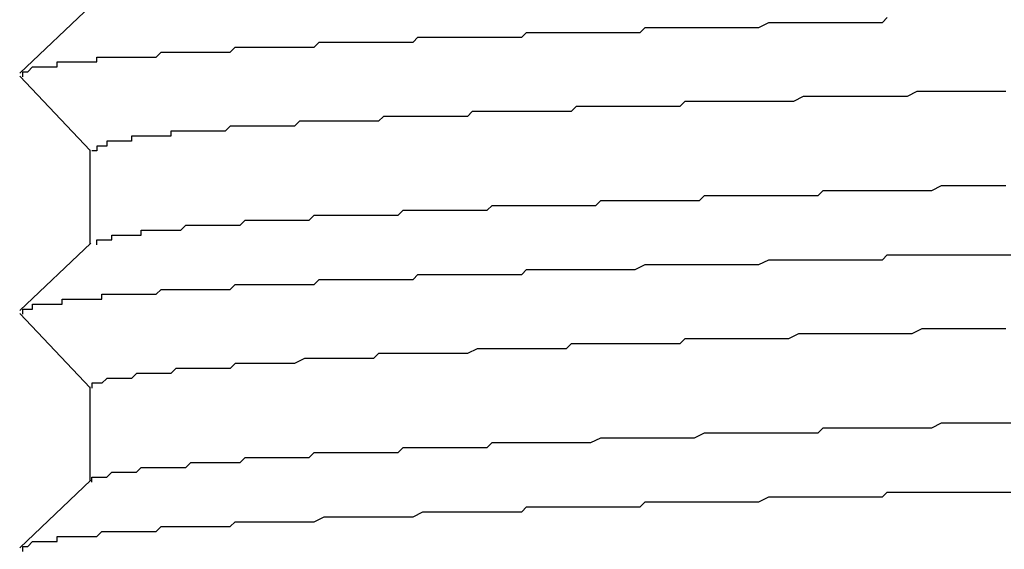
# Model space of a CAD drawing. Extents: x 0 to 2520, y 0 to 1782.
# Drawn here: x 1471 to 1473, y 1043 to 1044 of the extents above; entities that cross this region are included whole.
import ezdxf

# ---------------------------------------------------------------- set-up
doc = ezdxf.new("R2010")
doc.units = 0
doc.header["$LTSCALE"] = 6
doc.layers.add('VISIBLE__ISO_', color=7, linetype='CONTINUOUS')

msp = doc.modelspace()

# ---------------------------------------------------------------- linework, layer by layer
at = {"layer": 'VISIBLE__ISO_'}
for p, q in [((1471.1641, 1043.9271), (1471.308, 1044.0638)), ((1471.3062, 1043.7711), (1471.1638, 1043.9213)), ((1471.3062, 1043.5822), (1471.3062, 1043.7726)), ((1471.1641, 1043.4471), (1471.308, 1043.5838)), ((1471.3062, 1043.2911), (1471.1638, 1043.4413)), ((1471.3062, 1043.1022), (1471.3062, 1043.2926)), ((1471.1641, 1042.9671), (1471.308, 1043.1038))]:
    msp.add_line(p, q, dxfattribs=at)
for points in [[(1471.17, 1043.92, 0), (1471.17, 1043.92, 0), (1471.17, 1043.92, 0), (1471.17, 1043.92, 0), (1471.17, 1043.92, 0), (1471.17, 1043.92, 0), (1471.17, 1043.92, 0), (1471.17, 1043.93, 0), (1471.17, 1043.93, 0), (1471.17, 1043.93, 0), (1471.17, 1043.93, 0), (1471.17, 1043.93, 0), (1471.17, 1043.93, 0), (1471.17, 1043.93, 0), (1471.17, 1043.93, 0), (1471.17, 1043.93, 0), (1471.17, 1043.93, 0), (1471.17, 1043.93, 0), (1471.18, 1043.93, 0), (1471.18, 1043.93, 0), (1471.18, 1043.93, 0), (1471.18, 1043.93, 0), (1471.18, 1043.93, 0), (1471.18, 1043.93, 0), (1471.19, 1043.94, 0), (1471.19, 1043.94, 0), (1471.19, 1043.94, 0), (1471.19, 1043.94, 0), (1471.2, 1043.94, 0), (1471.2, 1043.94, 0), (1471.2, 1043.94, 0), (1471.2, 1043.94, 0), (1471.21, 1043.94, 0), (1471.21, 1043.94, 0), (1471.21, 1043.94, 0), (1471.22, 1043.94, 0), (1471.22, 1043.94, 0), (1471.23, 1043.94, 0), (1471.23, 1043.94, 0), (1471.23, 1043.94, 0), (1471.24, 1043.94, 0), (1471.24, 1043.95, 0), (1471.25, 1043.95, 0), (1471.25, 1043.95, 0), (1471.25, 1043.95, 0), (1471.26, 1043.95, 0), (1471.26, 1043.95, 0), (1471.27, 1043.95, 0), (1471.27, 1043.95, 0), (1471.28, 1043.95, 0), (1471.28, 1043.95, 0), (1471.29, 1043.95, 0), (1471.3, 1043.95, 0), (1471.3, 1043.95, 0), (1471.31, 1043.95, 0), (1471.31, 1043.95, 0), (1471.32, 1043.95, 0), (1471.32, 1043.96, 0), (1471.33, 1043.96, 0), (1471.34, 1043.96, 0), (1471.34, 1043.96, 0), (1471.35, 1043.96, 0), (1471.36, 1043.96, 0), (1471.36, 1043.96, 0), (1471.37, 1043.96, 0), (1471.38, 1043.96, 0), (1471.39, 1043.96, 0), (1471.39, 1043.96, 0), (1471.4, 1043.96, 0), (1471.41, 1043.96, 0), (1471.41, 1043.96, 0), (1471.42, 1043.96, 0), (1471.43, 1043.96, 0), (1471.44, 1043.96, 0), (1471.45, 1043.97, 0), (1471.45, 1043.97, 0), (1471.46, 1043.97, 0), (1471.47, 1043.97, 0), (1471.48, 1043.97, 0), (1471.49, 1043.97, 0), (1471.5, 1043.97, 0), (1471.5, 1043.97, 0), (1471.51, 1043.97, 0), (1471.52, 1043.97, 0), (1471.53, 1043.97, 0), (1471.54, 1043.97, 0), (1471.55, 1043.97, 0), (1471.56, 1043.97, 0), (1471.57, 1043.97, 0), (1471.58, 1043.97, 0), (1471.59, 1043.97, 0), (1471.6, 1043.98, 0), (1471.61, 1043.98, 0), (1471.62, 1043.98, 0), (1471.63, 1043.98, 0), (1471.64, 1043.98, 0), (1471.65, 1043.98, 0), (1471.66, 1043.98, 0), (1471.67, 1043.98, 0), (1471.68, 1043.98, 0), (1471.69, 1043.98, 0), (1471.7, 1043.98, 0), (1471.71, 1043.98, 0), (1471.72, 1043.98, 0), (1471.73, 1043.98, 0), (1471.74, 1043.98, 0), (1471.75, 1043.98, 0), (1471.76, 1043.98, 0), (1471.77, 1043.99, 0), (1471.79, 1043.99, 0), (1471.8, 1043.99, 0), (1471.81, 1043.99, 0), (1471.82, 1043.99, 0), (1471.83, 1043.99, 0), (1471.84, 1043.99, 0), (1471.85, 1043.99, 0), (1471.87, 1043.99, 0), (1471.88, 1043.99, 0), (1471.89, 1043.99, 0), (1471.9, 1043.99, 0), (1471.91, 1043.99, 0), (1471.93, 1043.99, 0), (1471.94, 1043.99, 0), (1471.95, 1043.99, 0), (1471.96, 1043.99, 0), (1471.97, 1044, 0), (1471.99, 1044, 0), (1472, 1044, 0), (1472.01, 1044, 0), (1472.02, 1044, 0), (1472.04, 1044, 0), (1472.05, 1044, 0), (1472.06, 1044, 0), (1472.08, 1044, 0), (1472.09, 1044, 0), (1472.1, 1044, 0), (1472.11, 1044, 0), (1472.13, 1044, 0), (1472.14, 1044, 0), (1472.15, 1044, 0), (1472.17, 1044, 0), (1472.18, 1044, 0), (1472.19, 1044.01, 0), (1472.21, 1044.01, 0), (1472.22, 1044.01, 0), (1472.23, 1044.01, 0), (1472.25, 1044.01, 0), (1472.26, 1044.01, 0), (1472.28, 1044.01, 0), (1472.29, 1044.01, 0), (1472.3, 1044.01, 0), (1472.32, 1044.01, 0), (1472.33, 1044.01, 0), (1472.35, 1044.01, 0), (1472.36, 1044.01, 0), (1472.37, 1044.01, 0), (1472.39, 1044.01, 0), (1472.4, 1044.01, 0), (1472.42, 1044.01, 0), (1472.43, 1044.02, 0), (1472.44, 1044.02, 0), (1472.46, 1044.02, 0), (1472.47, 1044.02, 0), (1472.49, 1044.02, 0), (1472.5, 1044.02, 0), (1472.52, 1044.02, 0), (1472.53, 1044.02, 0), (1472.55, 1044.02, 0), (1472.56, 1044.02, 0), (1472.57, 1044.02, 0), (1472.59, 1044.02, 0), (1472.6, 1044.02, 0), (1472.62, 1044.02, 0), (1472.63, 1044.02, 0), (1472.65, 1044.02, 0), (1472.66, 1044.02, 0), (1472.68, 1044.03, 0), (1472.69, 1044.03, 0), (1472.71, 1044.03, 0), (1472.72, 1044.03, 0), (1472.74, 1044.03, 0), (1472.75, 1044.03, 0), (1472.77, 1044.03, 0), (1472.78, 1044.03, 0), (1472.8, 1044.03, 0), (1472.81, 1044.03, 0), (1472.83, 1044.03, 0), (1472.84, 1044.03, 0), (1472.86, 1044.03, 0), (1472.88, 1044.03, 0), (1472.89, 1044.03, 0), (1472.91, 1044.03, 0), (1472.92, 1044.04, 0)], [(1473.16, 1043.89, 0), (1473.14, 1043.89, 0), (1473.13, 1043.89, 0), (1473.11, 1043.89, 0), (1473.1, 1043.89, 0), (1473.09, 1043.89, 0), (1473.07, 1043.89, 0), (1473.06, 1043.89, 0), (1473.05, 1043.89, 0), (1473.03, 1043.89, 0), (1473.02, 1043.89, 0), (1473, 1043.89, 0), (1472.99, 1043.89, 0), (1472.98, 1043.89, 0), (1472.96, 1043.88, 0), (1472.95, 1043.88, 0), (1472.94, 1043.88, 0), (1472.92, 1043.88, 0), (1472.91, 1043.88, 0), (1472.89, 1043.88, 0), (1472.88, 1043.88, 0), (1472.87, 1043.88, 0), (1472.85, 1043.88, 0), (1472.84, 1043.88, 0), (1472.83, 1043.88, 0), (1472.81, 1043.88, 0), (1472.8, 1043.88, 0), (1472.79, 1043.88, 0), (1472.77, 1043.88, 0), (1472.76, 1043.88, 0), (1472.75, 1043.88, 0), (1472.73, 1043.87, 0), (1472.72, 1043.87, 0), (1472.71, 1043.87, 0), (1472.69, 1043.87, 0), (1472.68, 1043.87, 0), (1472.67, 1043.87, 0), (1472.65, 1043.87, 0), (1472.64, 1043.87, 0), (1472.63, 1043.87, 0), (1472.61, 1043.87, 0), (1472.6, 1043.87, 0), (1472.59, 1043.87, 0), (1472.57, 1043.87, 0), (1472.56, 1043.87, 0), (1472.55, 1043.87, 0), (1472.53, 1043.87, 0), (1472.52, 1043.87, 0), (1472.51, 1043.87, 0), (1472.5, 1043.86, 0), (1472.48, 1043.86, 0), (1472.47, 1043.86, 0), (1472.46, 1043.86, 0), (1472.44, 1043.86, 0), (1472.43, 1043.86, 0), (1472.42, 1043.86, 0), (1472.41, 1043.86, 0), (1472.39, 1043.86, 0), (1472.38, 1043.86, 0), (1472.37, 1043.86, 0), (1472.36, 1043.86, 0), (1472.34, 1043.86, 0), (1472.33, 1043.86, 0), (1472.32, 1043.86, 0), (1472.31, 1043.86, 0), (1472.29, 1043.86, 0), (1472.28, 1043.85, 0), (1472.27, 1043.85, 0), (1472.26, 1043.85, 0), (1472.25, 1043.85, 0), (1472.23, 1043.85, 0), (1472.22, 1043.85, 0), (1472.21, 1043.85, 0), (1472.2, 1043.85, 0), (1472.19, 1043.85, 0), (1472.17, 1043.85, 0), (1472.16, 1043.85, 0), (1472.15, 1043.85, 0), (1472.14, 1043.85, 0), (1472.13, 1043.85, 0), (1472.12, 1043.85, 0), (1472.1, 1043.85, 0), (1472.09, 1043.85, 0), (1472.08, 1043.85, 0), (1472.07, 1043.84, 0), (1472.06, 1043.84, 0), (1472.05, 1043.84, 0), (1472.04, 1043.84, 0), (1472.03, 1043.84, 0), (1472.02, 1043.84, 0), (1472, 1043.84, 0), (1471.99, 1043.84, 0), (1471.98, 1043.84, 0), (1471.97, 1043.84, 0), (1471.96, 1043.84, 0), (1471.95, 1043.84, 0), (1471.94, 1043.84, 0), (1471.93, 1043.84, 0), (1471.92, 1043.84, 0), (1471.91, 1043.84, 0), (1471.9, 1043.84, 0), (1471.89, 1043.83, 0), (1471.88, 1043.83, 0), (1471.87, 1043.83, 0), (1471.86, 1043.83, 0), (1471.85, 1043.83, 0), (1471.84, 1043.83, 0), (1471.83, 1043.83, 0), (1471.82, 1043.83, 0), (1471.81, 1043.83, 0), (1471.8, 1043.83, 0), (1471.79, 1043.83, 0), (1471.78, 1043.83, 0), (1471.77, 1043.83, 0), (1471.76, 1043.83, 0), (1471.75, 1043.83, 0), (1471.75, 1043.83, 0), (1471.74, 1043.83, 0), (1471.73, 1043.83, 0), (1471.72, 1043.82, 0), (1471.71, 1043.82, 0), (1471.7, 1043.82, 0), (1471.69, 1043.82, 0), (1471.68, 1043.82, 0), (1471.68, 1043.82, 0), (1471.67, 1043.82, 0), (1471.66, 1043.82, 0), (1471.65, 1043.82, 0), (1471.64, 1043.82, 0), (1471.64, 1043.82, 0), (1471.63, 1043.82, 0), (1471.62, 1043.82, 0), (1471.61, 1043.82, 0), (1471.6, 1043.82, 0), (1471.6, 1043.82, 0), (1471.59, 1043.82, 0), (1471.58, 1043.81, 0), (1471.57, 1043.81, 0), (1471.57, 1043.81, 0), (1471.56, 1043.81, 0), (1471.55, 1043.81, 0), (1471.55, 1043.81, 0), (1471.54, 1043.81, 0), (1471.53, 1043.81, 0), (1471.53, 1043.81, 0), (1471.52, 1043.81, 0), (1471.51, 1043.81, 0), (1471.51, 1043.81, 0), (1471.5, 1043.81, 0), (1471.5, 1043.81, 0), (1471.49, 1043.81, 0), (1471.48, 1043.81, 0), (1471.48, 1043.81, 0), (1471.47, 1043.81, 0), (1471.47, 1043.8, 0), (1471.46, 1043.8, 0), (1471.46, 1043.8, 0), (1471.45, 1043.8, 0), (1471.45, 1043.8, 0), (1471.44, 1043.8, 0), (1471.44, 1043.8, 0), (1471.43, 1043.8, 0), (1471.43, 1043.8, 0), (1471.42, 1043.8, 0), (1471.42, 1043.8, 0), (1471.41, 1043.8, 0), (1471.41, 1043.8, 0), (1471.4, 1043.8, 0), (1471.4, 1043.8, 0), (1471.4, 1043.8, 0), (1471.39, 1043.8, 0), (1471.39, 1043.79, 0), (1471.38, 1043.79, 0), (1471.38, 1043.79, 0), (1471.38, 1043.79, 0), (1471.37, 1043.79, 0), (1471.37, 1043.79, 0), (1471.37, 1043.79, 0), (1471.36, 1043.79, 0), (1471.36, 1043.79, 0), (1471.36, 1043.79, 0), (1471.36, 1043.79, 0), (1471.35, 1043.79, 0), (1471.35, 1043.79, 0), (1471.35, 1043.79, 0), (1471.35, 1043.79, 0), (1471.34, 1043.79, 0), (1471.34, 1043.79, 0), (1471.34, 1043.79, 0), (1471.34, 1043.78, 0), (1471.33, 1043.78, 0), (1471.33, 1043.78, 0), (1471.33, 1043.78, 0), (1471.33, 1043.78, 0), (1471.33, 1043.78, 0), (1471.33, 1043.78, 0), (1471.32, 1043.78, 0), (1471.32, 1043.78, 0), (1471.32, 1043.78, 0), (1471.32, 1043.78, 0), (1471.32, 1043.78, 0), (1471.32, 1043.78, 0), (1471.32, 1043.78, 0), (1471.32, 1043.78, 0), (1471.32, 1043.78, 0), (1471.32, 1043.78, 0), (1471.32, 1043.77, 0), (1471.32, 1043.77, 0), (1471.31, 1043.77, 0), (1471.31, 1043.77, 0), (1471.31, 1043.77, 0)], [(1471.32, 1043.58, 0), (1471.32, 1043.58, 0), (1471.32, 1043.58, 0), (1471.32, 1043.59, 0), (1471.32, 1043.59, 0), (1471.32, 1043.59, 0), (1471.32, 1043.59, 0), (1471.32, 1043.59, 0), (1471.32, 1043.59, 0), (1471.33, 1043.59, 0), (1471.33, 1043.59, 0), (1471.33, 1043.59, 0), (1471.33, 1043.59, 0), (1471.33, 1043.59, 0), (1471.34, 1043.59, 0), (1471.34, 1043.59, 0), (1471.34, 1043.59, 0), (1471.34, 1043.59, 0), (1471.34, 1043.59, 0), (1471.35, 1043.59, 0), (1471.35, 1043.6, 0), (1471.35, 1043.6, 0), (1471.35, 1043.6, 0), (1471.36, 1043.6, 0), (1471.36, 1043.6, 0), (1471.36, 1043.6, 0), (1471.37, 1043.6, 0), (1471.37, 1043.6, 0), (1471.37, 1043.6, 0), (1471.38, 1043.6, 0), (1471.38, 1043.6, 0), (1471.38, 1043.6, 0), (1471.39, 1043.6, 0), (1471.39, 1043.6, 0), (1471.39, 1043.6, 0), (1471.4, 1043.6, 0), (1471.4, 1043.6, 0), (1471.41, 1043.6, 0), (1471.41, 1043.61, 0), (1471.42, 1043.61, 0), (1471.42, 1043.61, 0), (1471.42, 1043.61, 0), (1471.43, 1043.61, 0), (1471.43, 1043.61, 0), (1471.44, 1043.61, 0), (1471.44, 1043.61, 0), (1471.45, 1043.61, 0), (1471.45, 1043.61, 0), (1471.46, 1043.61, 0), (1471.46, 1043.61, 0), (1471.47, 1043.61, 0), (1471.48, 1043.61, 0), (1471.48, 1043.61, 0), (1471.49, 1043.61, 0), (1471.49, 1043.61, 0), (1471.5, 1043.62, 0), (1471.5, 1043.62, 0), (1471.51, 1043.62, 0), (1471.52, 1043.62, 0), (1471.52, 1043.62, 0), (1471.53, 1043.62, 0), (1471.53, 1043.62, 0), (1471.54, 1043.62, 0), (1471.55, 1043.62, 0), (1471.55, 1043.62, 0), (1471.56, 1043.62, 0), (1471.57, 1043.62, 0), (1471.58, 1043.62, 0), (1471.58, 1043.62, 0), (1471.59, 1043.62, 0), (1471.6, 1043.62, 0), (1471.6, 1043.62, 0), (1471.61, 1043.62, 0), (1471.62, 1043.63, 0), (1471.63, 1043.63, 0), (1471.63, 1043.63, 0), (1471.64, 1043.63, 0), (1471.65, 1043.63, 0), (1471.66, 1043.63, 0), (1471.67, 1043.63, 0), (1471.67, 1043.63, 0), (1471.68, 1043.63, 0), (1471.69, 1043.63, 0), (1471.7, 1043.63, 0), (1471.71, 1043.63, 0), (1471.72, 1043.63, 0), (1471.72, 1043.63, 0), (1471.73, 1043.63, 0), (1471.74, 1043.63, 0), (1471.75, 1043.63, 0), (1471.76, 1043.64, 0), (1471.77, 1043.64, 0), (1471.78, 1043.64, 0), (1471.79, 1043.64, 0), (1471.8, 1043.64, 0), (1471.81, 1043.64, 0), (1471.82, 1043.64, 0), (1471.83, 1043.64, 0), (1471.83, 1043.64, 0), (1471.84, 1043.64, 0), (1471.85, 1043.64, 0), (1471.86, 1043.64, 0), (1471.87, 1043.64, 0), (1471.88, 1043.64, 0), (1471.89, 1043.64, 0), (1471.9, 1043.64, 0), (1471.91, 1043.64, 0), (1471.93, 1043.64, 0), (1471.94, 1043.65, 0), (1471.95, 1043.65, 0), (1471.96, 1043.65, 0), (1471.97, 1043.65, 0), (1471.98, 1043.65, 0), (1471.99, 1043.65, 0), (1472, 1043.65, 0), (1472.01, 1043.65, 0), (1472.02, 1043.65, 0), (1472.03, 1043.65, 0), (1472.04, 1043.65, 0), (1472.05, 1043.65, 0), (1472.07, 1043.65, 0), (1472.08, 1043.65, 0), (1472.09, 1043.65, 0), (1472.1, 1043.65, 0), (1472.11, 1043.65, 0), (1472.12, 1043.66, 0), (1472.13, 1043.66, 0), (1472.15, 1043.66, 0), (1472.16, 1043.66, 0), (1472.17, 1043.66, 0), (1472.18, 1043.66, 0), (1472.19, 1043.66, 0), (1472.2, 1043.66, 0), (1472.22, 1043.66, 0), (1472.23, 1043.66, 0), (1472.24, 1043.66, 0), (1472.25, 1043.66, 0), (1472.26, 1043.66, 0), (1472.28, 1043.66, 0), (1472.29, 1043.66, 0), (1472.3, 1043.66, 0), (1472.31, 1043.66, 0), (1472.33, 1043.66, 0), (1472.34, 1043.67, 0), (1472.35, 1043.67, 0), (1472.36, 1043.67, 0), (1472.37, 1043.67, 0), (1472.39, 1043.67, 0), (1472.4, 1043.67, 0), (1472.41, 1043.67, 0), (1472.43, 1043.67, 0), (1472.44, 1043.67, 0), (1472.45, 1043.67, 0), (1472.46, 1043.67, 0), (1472.48, 1043.67, 0), (1472.49, 1043.67, 0), (1472.5, 1043.67, 0), (1472.52, 1043.67, 0), (1472.53, 1043.67, 0), (1472.54, 1043.67, 0), (1472.55, 1043.68, 0), (1472.57, 1043.68, 0), (1472.58, 1043.68, 0), (1472.59, 1043.68, 0), (1472.61, 1043.68, 0), (1472.62, 1043.68, 0), (1472.63, 1043.68, 0), (1472.65, 1043.68, 0), (1472.66, 1043.68, 0), (1472.67, 1043.68, 0), (1472.69, 1043.68, 0), (1472.7, 1043.68, 0), (1472.71, 1043.68, 0), (1472.73, 1043.68, 0), (1472.74, 1043.68, 0), (1472.75, 1043.68, 0), (1472.77, 1043.68, 0), (1472.78, 1043.68, 0), (1472.79, 1043.69, 0), (1472.81, 1043.69, 0), (1472.82, 1043.69, 0), (1472.83, 1043.69, 0), (1472.85, 1043.69, 0), (1472.86, 1043.69, 0), (1472.87, 1043.69, 0), (1472.89, 1043.69, 0), (1472.9, 1043.69, 0), (1472.92, 1043.69, 0), (1472.93, 1043.69, 0), (1472.94, 1043.69, 0), (1472.96, 1043.69, 0), (1472.97, 1043.69, 0), (1472.98, 1043.69, 0), (1473, 1043.69, 0), (1473.01, 1043.69, 0), (1473.03, 1043.7, 0), (1473.04, 1043.7, 0), (1473.05, 1043.7, 0), (1473.07, 1043.7, 0), (1473.08, 1043.7, 0), (1473.09, 1043.7, 0), (1473.11, 1043.7, 0), (1473.12, 1043.7, 0), (1473.14, 1043.7, 0), (1473.15, 1043.7, 0), (1473.16, 1043.7, 0)], [(1471.17, 1043.44, 0), (1471.17, 1043.44, 0), (1471.17, 1043.44, 0), (1471.17, 1043.44, 0), (1471.17, 1043.44, 0), (1471.17, 1043.44, 0), (1471.17, 1043.44, 0), (1471.17, 1043.45, 0), (1471.17, 1043.45, 0), (1471.17, 1043.45, 0), (1471.17, 1043.45, 0), (1471.17, 1043.45, 0), (1471.17, 1043.45, 0), (1471.17, 1043.45, 0), (1471.17, 1043.45, 0), (1471.17, 1043.45, 0), (1471.18, 1043.45, 0), (1471.18, 1043.45, 0), (1471.18, 1043.45, 0), (1471.18, 1043.45, 0), (1471.18, 1043.45, 0), (1471.19, 1043.45, 0), (1471.19, 1043.45, 0), (1471.19, 1043.45, 0), (1471.19, 1043.46, 0), (1471.19, 1043.46, 0), (1471.2, 1043.46, 0), (1471.2, 1043.46, 0), (1471.2, 1043.46, 0), (1471.21, 1043.46, 0), (1471.21, 1043.46, 0), (1471.21, 1043.46, 0), (1471.21, 1043.46, 0), (1471.22, 1043.46, 0), (1471.22, 1043.46, 0), (1471.23, 1043.46, 0), (1471.23, 1043.46, 0), (1471.23, 1043.46, 0), (1471.24, 1043.46, 0), (1471.24, 1043.46, 0), (1471.25, 1043.46, 0), (1471.25, 1043.47, 0), (1471.25, 1043.47, 0), (1471.26, 1043.47, 0), (1471.26, 1043.47, 0), (1471.27, 1043.47, 0), (1471.27, 1043.47, 0), (1471.28, 1043.47, 0), (1471.28, 1043.47, 0), (1471.29, 1043.47, 0), (1471.29, 1043.47, 0), (1471.3, 1043.47, 0), (1471.3, 1043.47, 0), (1471.31, 1043.47, 0), (1471.31, 1043.47, 0), (1471.32, 1043.47, 0), (1471.33, 1043.47, 0), (1471.33, 1043.48, 0), (1471.34, 1043.48, 0), (1471.34, 1043.48, 0), (1471.35, 1043.48, 0), (1471.36, 1043.48, 0), (1471.36, 1043.48, 0), (1471.37, 1043.48, 0), (1471.38, 1043.48, 0), (1471.38, 1043.48, 0), (1471.39, 1043.48, 0), (1471.4, 1043.48, 0), (1471.4, 1043.48, 0), (1471.41, 1043.48, 0), (1471.42, 1043.48, 0), (1471.43, 1043.48, 0), (1471.43, 1043.48, 0), (1471.44, 1043.48, 0), (1471.45, 1043.49, 0), (1471.46, 1043.49, 0), (1471.47, 1043.49, 0), (1471.47, 1043.49, 0), (1471.48, 1043.49, 0), (1471.49, 1043.49, 0), (1471.5, 1043.49, 0), (1471.51, 1043.49, 0), (1471.51, 1043.49, 0), (1471.52, 1043.49, 0), (1471.53, 1043.49, 0), (1471.54, 1043.49, 0), (1471.55, 1043.49, 0), (1471.56, 1043.49, 0), (1471.57, 1043.49, 0), (1471.58, 1043.49, 0), (1471.59, 1043.49, 0), (1471.6, 1043.5, 0), (1471.61, 1043.5, 0), (1471.61, 1043.5, 0), (1471.62, 1043.5, 0), (1471.63, 1043.5, 0), (1471.64, 1043.5, 0), (1471.65, 1043.5, 0), (1471.66, 1043.5, 0), (1471.67, 1043.5, 0), (1471.68, 1043.5, 0), (1471.69, 1043.5, 0), (1471.71, 1043.5, 0), (1471.72, 1043.5, 0), (1471.73, 1043.5, 0), (1471.74, 1043.5, 0), (1471.75, 1043.5, 0), (1471.76, 1043.5, 0), (1471.77, 1043.51, 0), (1471.78, 1043.51, 0), (1471.79, 1043.51, 0), (1471.8, 1043.51, 0), (1471.81, 1043.51, 0), (1471.83, 1043.51, 0), (1471.84, 1043.51, 0), (1471.85, 1043.51, 0), (1471.86, 1043.51, 0), (1471.87, 1043.51, 0), (1471.88, 1043.51, 0), (1471.9, 1043.51, 0), (1471.91, 1043.51, 0), (1471.92, 1043.51, 0), (1471.93, 1043.51, 0), (1471.94, 1043.51, 0), (1471.96, 1043.51, 0), (1471.97, 1043.52, 0), (1471.98, 1043.52, 0), (1471.99, 1043.52, 0), (1472.01, 1043.52, 0), (1472.02, 1043.52, 0), (1472.03, 1043.52, 0), (1472.05, 1043.52, 0), (1472.06, 1043.52, 0), (1472.07, 1043.52, 0), (1472.08, 1043.52, 0), (1472.1, 1043.52, 0), (1472.11, 1043.52, 0), (1472.12, 1043.52, 0), (1472.14, 1043.52, 0), (1472.15, 1043.52, 0), (1472.16, 1043.52, 0), (1472.18, 1043.52, 0), (1472.19, 1043.53, 0), (1472.2, 1043.53, 0), (1472.22, 1043.53, 0), (1472.23, 1043.53, 0), (1472.25, 1043.53, 0), (1472.26, 1043.53, 0), (1472.27, 1043.53, 0), (1472.29, 1043.53, 0), (1472.3, 1043.53, 0), (1472.31, 1043.53, 0), (1472.33, 1043.53, 0), (1472.34, 1043.53, 0), (1472.36, 1043.53, 0), (1472.37, 1043.53, 0), (1472.39, 1043.53, 0), (1472.4, 1043.53, 0), (1472.41, 1043.53, 0), (1472.43, 1043.54, 0), (1472.44, 1043.54, 0), (1472.46, 1043.54, 0), (1472.47, 1043.54, 0), (1472.49, 1043.54, 0), (1472.5, 1043.54, 0), (1472.52, 1043.54, 0), (1472.53, 1043.54, 0), (1472.55, 1043.54, 0), (1472.56, 1043.54, 0), (1472.57, 1043.54, 0), (1472.59, 1043.54, 0), (1472.6, 1043.54, 0), (1472.62, 1043.54, 0), (1472.63, 1043.54, 0), (1472.65, 1043.54, 0), (1472.66, 1043.54, 0), (1472.68, 1043.55, 0), (1472.69, 1043.55, 0), (1472.71, 1043.55, 0), (1472.72, 1043.55, 0), (1472.74, 1043.55, 0), (1472.75, 1043.55, 0), (1472.77, 1043.55, 0), (1472.78, 1043.55, 0), (1472.8, 1043.55, 0), (1472.82, 1043.55, 0), (1472.83, 1043.55, 0), (1472.85, 1043.55, 0), (1472.86, 1043.55, 0), (1472.88, 1043.55, 0), (1472.89, 1043.55, 0), (1472.91, 1043.55, 0), (1472.92, 1043.56, 0), (1472.94, 1043.56, 0), (1472.95, 1043.56, 0), (1472.97, 1043.56, 0), (1472.98, 1043.56, 0), (1473, 1043.56, 0), (1473.01, 1043.56, 0), (1473.03, 1043.56, 0), (1473.05, 1043.56, 0), (1473.06, 1043.56, 0), (1473.08, 1043.56, 0), (1473.09, 1043.56, 0), (1473.11, 1043.56, 0), (1473.12, 1043.56, 0), (1473.14, 1043.56, 0), (1473.15, 1043.56, 0), (1473.17, 1043.56, 0)], [(1473.16, 1043.41, 0), (1473.15, 1043.41, 0), (1473.13, 1043.41, 0), (1473.11, 1043.41, 0), (1473.09, 1043.41, 0), (1473.07, 1043.41, 0), (1473.06, 1043.41, 0), (1473.04, 1043.41, 0), (1473.02, 1043.41, 0), (1473, 1043.41, 0), (1472.99, 1043.41, 0), (1472.97, 1043.4, 0), (1472.95, 1043.4, 0), (1472.93, 1043.4, 0), (1472.91, 1043.4, 0), (1472.9, 1043.4, 0), (1472.88, 1043.4, 0), (1472.86, 1043.4, 0), (1472.84, 1043.4, 0), (1472.82, 1043.4, 0), (1472.81, 1043.4, 0), (1472.79, 1043.4, 0), (1472.77, 1043.4, 0), (1472.75, 1043.4, 0), (1472.74, 1043.4, 0), (1472.72, 1043.39, 0), (1472.7, 1043.39, 0), (1472.68, 1043.39, 0), (1472.67, 1043.39, 0), (1472.65, 1043.39, 0), (1472.63, 1043.39, 0), (1472.62, 1043.39, 0), (1472.6, 1043.39, 0), (1472.58, 1043.39, 0), (1472.56, 1043.39, 0), (1472.55, 1043.39, 0), (1472.53, 1043.39, 0), (1472.51, 1043.39, 0), (1472.5, 1043.38, 0), (1472.48, 1043.38, 0), (1472.46, 1043.38, 0), (1472.45, 1043.38, 0), (1472.43, 1043.38, 0), (1472.41, 1043.38, 0), (1472.4, 1043.38, 0), (1472.38, 1043.38, 0), (1472.36, 1043.38, 0), (1472.35, 1043.38, 0), (1472.33, 1043.38, 0), (1472.32, 1043.38, 0), (1472.3, 1043.38, 0), (1472.28, 1043.38, 0), (1472.27, 1043.37, 0), (1472.25, 1043.37, 0), (1472.24, 1043.37, 0), (1472.22, 1043.37, 0), (1472.21, 1043.37, 0), (1472.19, 1043.37, 0), (1472.17, 1043.37, 0), (1472.16, 1043.37, 0), (1472.14, 1043.37, 0), (1472.13, 1043.37, 0), (1472.11, 1043.37, 0), (1472.1, 1043.37, 0), (1472.09, 1043.37, 0), (1472.07, 1043.36, 0), (1472.06, 1043.36, 0), (1472.04, 1043.36, 0), (1472.03, 1043.36, 0), (1472.01, 1043.36, 0), (1472, 1043.36, 0), (1471.99, 1043.36, 0), (1471.97, 1043.36, 0), (1471.96, 1043.36, 0), (1471.95, 1043.36, 0), (1471.93, 1043.36, 0), (1471.92, 1043.36, 0), (1471.91, 1043.36, 0), (1471.89, 1043.36, 0), (1471.88, 1043.35, 0), (1471.87, 1043.35, 0), (1471.85, 1043.35, 0), (1471.84, 1043.35, 0), (1471.83, 1043.35, 0), (1471.82, 1043.35, 0), (1471.81, 1043.35, 0), (1471.79, 1043.35, 0), (1471.78, 1043.35, 0), (1471.77, 1043.35, 0), (1471.76, 1043.35, 0), (1471.75, 1043.35, 0), (1471.74, 1043.35, 0), (1471.72, 1043.34, 0), (1471.71, 1043.34, 0), (1471.7, 1043.34, 0), (1471.69, 1043.34, 0), (1471.68, 1043.34, 0), (1471.67, 1043.34, 0), (1471.66, 1043.34, 0), (1471.65, 1043.34, 0), (1471.64, 1043.34, 0), (1471.63, 1043.34, 0), (1471.62, 1043.34, 0), (1471.61, 1043.34, 0), (1471.6, 1043.34, 0), (1471.59, 1043.33, 0), (1471.58, 1043.33, 0), (1471.57, 1043.33, 0), (1471.56, 1043.33, 0), (1471.55, 1043.33, 0), (1471.55, 1043.33, 0), (1471.54, 1043.33, 0), (1471.53, 1043.33, 0), (1471.52, 1043.33, 0), (1471.51, 1043.33, 0), (1471.5, 1043.33, 0), (1471.5, 1043.33, 0), (1471.49, 1043.33, 0), (1471.48, 1043.33, 0), (1471.47, 1043.32, 0), (1471.47, 1043.32, 0), (1471.46, 1043.32, 0), (1471.45, 1043.32, 0), (1471.44, 1043.32, 0), (1471.44, 1043.32, 0), (1471.43, 1043.32, 0), (1471.43, 1043.32, 0), (1471.42, 1043.32, 0), (1471.41, 1043.32, 0), (1471.41, 1043.32, 0), (1471.4, 1043.32, 0), (1471.4, 1043.32, 0), (1471.39, 1043.31, 0), (1471.39, 1043.31, 0), (1471.38, 1043.31, 0), (1471.38, 1043.31, 0), (1471.37, 1043.31, 0), (1471.37, 1043.31, 0), (1471.36, 1043.31, 0), (1471.36, 1043.31, 0), (1471.35, 1043.31, 0), (1471.35, 1043.31, 0), (1471.35, 1043.31, 0), (1471.34, 1043.31, 0), (1471.34, 1043.31, 0), (1471.34, 1043.31, 0), (1471.33, 1043.3, 0), (1471.33, 1043.3, 0), (1471.33, 1043.3, 0), (1471.32, 1043.3, 0), (1471.32, 1043.3, 0), (1471.32, 1043.3, 0), (1471.32, 1043.3, 0), (1471.32, 1043.3, 0), (1471.31, 1043.3, 0), (1471.31, 1043.3, 0), (1471.31, 1043.3, 0), (1471.31, 1043.3, 0), (1471.31, 1043.3, 0), (1471.31, 1043.29, 0), (1471.31, 1043.29, 0), (1471.31, 1043.29, 0), (1471.31, 1043.29, 0)], [(1471.31, 1043.1, 0), (1471.31, 1043.1, 0), (1471.31, 1043.11, 0), (1471.31, 1043.11, 0), (1471.31, 1043.11, 0), (1471.32, 1043.11, 0), (1471.32, 1043.11, 0), (1471.32, 1043.11, 0), (1471.32, 1043.11, 0), (1471.32, 1043.11, 0), (1471.33, 1043.11, 0), (1471.33, 1043.11, 0), (1471.33, 1043.11, 0), (1471.34, 1043.11, 0), (1471.34, 1043.11, 0), (1471.34, 1043.11, 0), (1471.35, 1043.12, 0), (1471.35, 1043.12, 0), (1471.35, 1043.12, 0), (1471.36, 1043.12, 0), (1471.36, 1043.12, 0), (1471.37, 1043.12, 0), (1471.37, 1043.12, 0), (1471.38, 1043.12, 0), (1471.38, 1043.12, 0), (1471.39, 1043.12, 0), (1471.39, 1043.12, 0), (1471.4, 1043.12, 0), (1471.4, 1043.12, 0), (1471.41, 1043.13, 0), (1471.42, 1043.13, 0), (1471.42, 1043.13, 0), (1471.43, 1043.13, 0), (1471.43, 1043.13, 0), (1471.44, 1043.13, 0), (1471.45, 1043.13, 0), (1471.45, 1043.13, 0), (1471.46, 1043.13, 0), (1471.47, 1043.13, 0), (1471.48, 1043.13, 0), (1471.48, 1043.13, 0), (1471.49, 1043.13, 0), (1471.5, 1043.13, 0), (1471.51, 1043.14, 0), (1471.52, 1043.14, 0), (1471.52, 1043.14, 0), (1471.53, 1043.14, 0), (1471.54, 1043.14, 0), (1471.55, 1043.14, 0), (1471.56, 1043.14, 0), (1471.57, 1043.14, 0), (1471.58, 1043.14, 0), (1471.59, 1043.14, 0), (1471.59, 1043.14, 0), (1471.6, 1043.14, 0), (1471.61, 1043.14, 0), (1471.62, 1043.15, 0), (1471.63, 1043.15, 0), (1471.64, 1043.15, 0), (1471.65, 1043.15, 0), (1471.66, 1043.15, 0), (1471.68, 1043.15, 0), (1471.69, 1043.15, 0), (1471.7, 1043.15, 0), (1471.71, 1043.15, 0), (1471.72, 1043.15, 0), (1471.73, 1043.15, 0), (1471.74, 1043.15, 0), (1471.75, 1043.15, 0), (1471.76, 1043.16, 0), (1471.78, 1043.16, 0), (1471.79, 1043.16, 0), (1471.8, 1043.16, 0), (1471.81, 1043.16, 0), (1471.82, 1043.16, 0), (1471.84, 1043.16, 0), (1471.85, 1043.16, 0), (1471.86, 1043.16, 0), (1471.87, 1043.16, 0), (1471.89, 1043.16, 0), (1471.9, 1043.16, 0), (1471.91, 1043.16, 0), (1471.93, 1043.16, 0), (1471.94, 1043.17, 0), (1471.95, 1043.17, 0), (1471.97, 1043.17, 0), (1471.98, 1043.17, 0), (1471.99, 1043.17, 0), (1472.01, 1043.17, 0), (1472.02, 1043.17, 0), (1472.03, 1043.17, 0), (1472.05, 1043.17, 0), (1472.06, 1043.17, 0), (1472.08, 1043.17, 0), (1472.09, 1043.17, 0), (1472.11, 1043.17, 0), (1472.12, 1043.18, 0), (1472.14, 1043.18, 0), (1472.15, 1043.18, 0), (1472.17, 1043.18, 0), (1472.18, 1043.18, 0), (1472.2, 1043.18, 0), (1472.21, 1043.18, 0), (1472.23, 1043.18, 0), (1472.24, 1043.18, 0), (1472.26, 1043.18, 0), (1472.27, 1043.18, 0), (1472.29, 1043.18, 0), (1472.3, 1043.18, 0), (1472.32, 1043.18, 0), (1472.34, 1043.19, 0), (1472.35, 1043.19, 0), (1472.37, 1043.19, 0), (1472.39, 1043.19, 0), (1472.4, 1043.19, 0), (1472.42, 1043.19, 0), (1472.43, 1043.19, 0), (1472.45, 1043.19, 0), (1472.47, 1043.19, 0), (1472.48, 1043.19, 0), (1472.5, 1043.19, 0), (1472.52, 1043.19, 0), (1472.53, 1043.19, 0), (1472.55, 1043.2, 0), (1472.57, 1043.2, 0), (1472.59, 1043.2, 0), (1472.6, 1043.2, 0), (1472.62, 1043.2, 0), (1472.64, 1043.2, 0), (1472.65, 1043.2, 0), (1472.67, 1043.2, 0), (1472.69, 1043.2, 0), (1472.71, 1043.2, 0), (1472.72, 1043.2, 0), (1472.74, 1043.2, 0), (1472.76, 1043.2, 0), (1472.78, 1043.2, 0), (1472.79, 1043.21, 0), (1472.81, 1043.21, 0), (1472.83, 1043.21, 0), (1472.85, 1043.21, 0), (1472.86, 1043.21, 0), (1472.88, 1043.21, 0), (1472.9, 1043.21, 0), (1472.92, 1043.21, 0), (1472.94, 1043.21, 0), (1472.95, 1043.21, 0), (1472.97, 1043.21, 0), (1472.99, 1043.21, 0), (1473.01, 1043.21, 0), (1473.03, 1043.22, 0), (1473.04, 1043.22, 0), (1473.06, 1043.22, 0), (1473.08, 1043.22, 0), (1473.1, 1043.22, 0), (1473.11, 1043.22, 0), (1473.13, 1043.22, 0), (1473.15, 1043.22, 0), (1473.17, 1043.22, 0)], [(1471.17, 1042.96, 0), (1471.17, 1042.97, 0), (1471.17, 1042.97, 0), (1471.17, 1042.97, 0), (1471.17, 1042.97, 0), (1471.17, 1042.97, 0), (1471.17, 1042.97, 0), (1471.17, 1042.97, 0), (1471.17, 1042.97, 0), (1471.17, 1042.97, 0), (1471.17, 1042.97, 0), (1471.17, 1042.97, 0), (1471.17, 1042.97, 0), (1471.18, 1042.97, 0), (1471.18, 1042.97, 0), (1471.18, 1042.97, 0), (1471.18, 1042.97, 0), (1471.18, 1042.97, 0), (1471.19, 1042.98, 0), (1471.19, 1042.98, 0), (1471.19, 1042.98, 0), (1471.19, 1042.98, 0), (1471.2, 1042.98, 0), (1471.2, 1042.98, 0), (1471.2, 1042.98, 0), (1471.2, 1042.98, 0), (1471.21, 1042.98, 0), (1471.21, 1042.98, 0), (1471.21, 1042.98, 0), (1471.22, 1042.98, 0), (1471.22, 1042.98, 0), (1471.22, 1042.98, 0), (1471.23, 1042.98, 0), (1471.23, 1042.98, 0), (1471.24, 1042.98, 0), (1471.24, 1042.99, 0), (1471.25, 1042.99, 0), (1471.25, 1042.99, 0), (1471.25, 1042.99, 0), (1471.26, 1042.99, 0), (1471.26, 1042.99, 0), (1471.27, 1042.99, 0), (1471.27, 1042.99, 0), (1471.28, 1042.99, 0), (1471.29, 1042.99, 0), (1471.29, 1042.99, 0), (1471.3, 1042.99, 0), (1471.3, 1042.99, 0), (1471.31, 1042.99, 0), (1471.31, 1042.99, 0), (1471.32, 1042.99, 0), (1471.33, 1043, 0), (1471.33, 1043, 0), (1471.34, 1043, 0), (1471.35, 1043, 0), (1471.35, 1043, 0), (1471.36, 1043, 0), (1471.37, 1043, 0), (1471.37, 1043, 0), (1471.38, 1043, 0), (1471.39, 1043, 0), (1471.39, 1043, 0), (1471.4, 1043, 0), (1471.41, 1043, 0), (1471.42, 1043, 0), (1471.42, 1043, 0), (1471.43, 1043, 0), (1471.44, 1043, 0), (1471.45, 1043.01, 0), (1471.46, 1043.01, 0), (1471.46, 1043.01, 0), (1471.47, 1043.01, 0), (1471.48, 1043.01, 0), (1471.49, 1043.01, 0), (1471.5, 1043.01, 0), (1471.51, 1043.01, 0), (1471.52, 1043.01, 0), (1471.52, 1043.01, 0), (1471.53, 1043.01, 0), (1471.54, 1043.01, 0), (1471.55, 1043.01, 0), (1471.56, 1043.01, 0), (1471.57, 1043.01, 0), (1471.58, 1043.01, 0), (1471.59, 1043.01, 0), (1471.6, 1043.02, 0), (1471.61, 1043.02, 0), (1471.62, 1043.02, 0), (1471.63, 1043.02, 0), (1471.64, 1043.02, 0), (1471.65, 1043.02, 0), (1471.66, 1043.02, 0), (1471.67, 1043.02, 0), (1471.68, 1043.02, 0), (1471.69, 1043.02, 0), (1471.7, 1043.02, 0), (1471.71, 1043.02, 0), (1471.72, 1043.02, 0), (1471.73, 1043.02, 0), (1471.74, 1043.02, 0), (1471.75, 1043.02, 0), (1471.76, 1043.02, 0), (1471.78, 1043.03, 0), (1471.79, 1043.03, 0), (1471.8, 1043.03, 0), (1471.81, 1043.03, 0), (1471.82, 1043.03, 0), (1471.83, 1043.03, 0), (1471.84, 1043.03, 0), (1471.85, 1043.03, 0), (1471.87, 1043.03, 0), (1471.88, 1043.03, 0), (1471.89, 1043.03, 0), (1471.9, 1043.03, 0), (1471.91, 1043.03, 0), (1471.93, 1043.03, 0), (1471.94, 1043.03, 0), (1471.95, 1043.03, 0), (1471.96, 1043.03, 0), (1471.98, 1043.04, 0), (1471.99, 1043.04, 0), (1472, 1043.04, 0), (1472.01, 1043.04, 0), (1472.02, 1043.04, 0), (1472.04, 1043.04, 0), (1472.05, 1043.04, 0), (1472.06, 1043.04, 0), (1472.08, 1043.04, 0), (1472.09, 1043.04, 0), (1472.1, 1043.04, 0), (1472.11, 1043.04, 0), (1472.13, 1043.04, 0), (1472.14, 1043.04, 0), (1472.15, 1043.04, 0), (1472.17, 1043.04, 0), (1472.18, 1043.04, 0), (1472.19, 1043.05, 0), (1472.21, 1043.05, 0), (1472.22, 1043.05, 0), (1472.23, 1043.05, 0), (1472.25, 1043.05, 0), (1472.26, 1043.05, 0), (1472.28, 1043.05, 0), (1472.29, 1043.05, 0), (1472.3, 1043.05, 0), (1472.32, 1043.05, 0), (1472.33, 1043.05, 0), (1472.35, 1043.05, 0), (1472.36, 1043.05, 0), (1472.37, 1043.05, 0), (1472.39, 1043.05, 0), (1472.4, 1043.05, 0), (1472.42, 1043.05, 0), (1472.43, 1043.06, 0), (1472.44, 1043.06, 0), (1472.46, 1043.06, 0), (1472.47, 1043.06, 0), (1472.49, 1043.06, 0), (1472.5, 1043.06, 0), (1472.52, 1043.06, 0), (1472.53, 1043.06, 0), (1472.55, 1043.06, 0), (1472.56, 1043.06, 0), (1472.57, 1043.06, 0), (1472.59, 1043.06, 0), (1472.6, 1043.06, 0), (1472.62, 1043.06, 0), (1472.63, 1043.06, 0), (1472.65, 1043.06, 0), (1472.66, 1043.06, 0), (1472.68, 1043.07, 0), (1472.69, 1043.07, 0), (1472.71, 1043.07, 0), (1472.72, 1043.07, 0), (1472.74, 1043.07, 0), (1472.75, 1043.07, 0), (1472.77, 1043.07, 0), (1472.78, 1043.07, 0), (1472.8, 1043.07, 0), (1472.81, 1043.07, 0), (1472.83, 1043.07, 0), (1472.84, 1043.07, 0), (1472.86, 1043.07, 0), (1472.88, 1043.07, 0), (1472.89, 1043.07, 0), (1472.91, 1043.07, 0), (1472.92, 1043.08, 0), (1472.94, 1043.08, 0), (1472.95, 1043.08, 0), (1472.97, 1043.08, 0), (1472.98, 1043.08, 0), (1473, 1043.08, 0), (1473.01, 1043.08, 0), (1473.03, 1043.08, 0), (1473.04, 1043.08, 0), (1473.06, 1043.08, 0), (1473.07, 1043.08, 0), (1473.09, 1043.08, 0), (1473.11, 1043.08, 0), (1473.12, 1043.08, 0), (1473.14, 1043.08, 0), (1473.15, 1043.08, 0), (1473.17, 1043.08, 0)]]:
    msp.add_polyline3d(points, dxfattribs=at)

doc.saveas('drawing.dxf')
